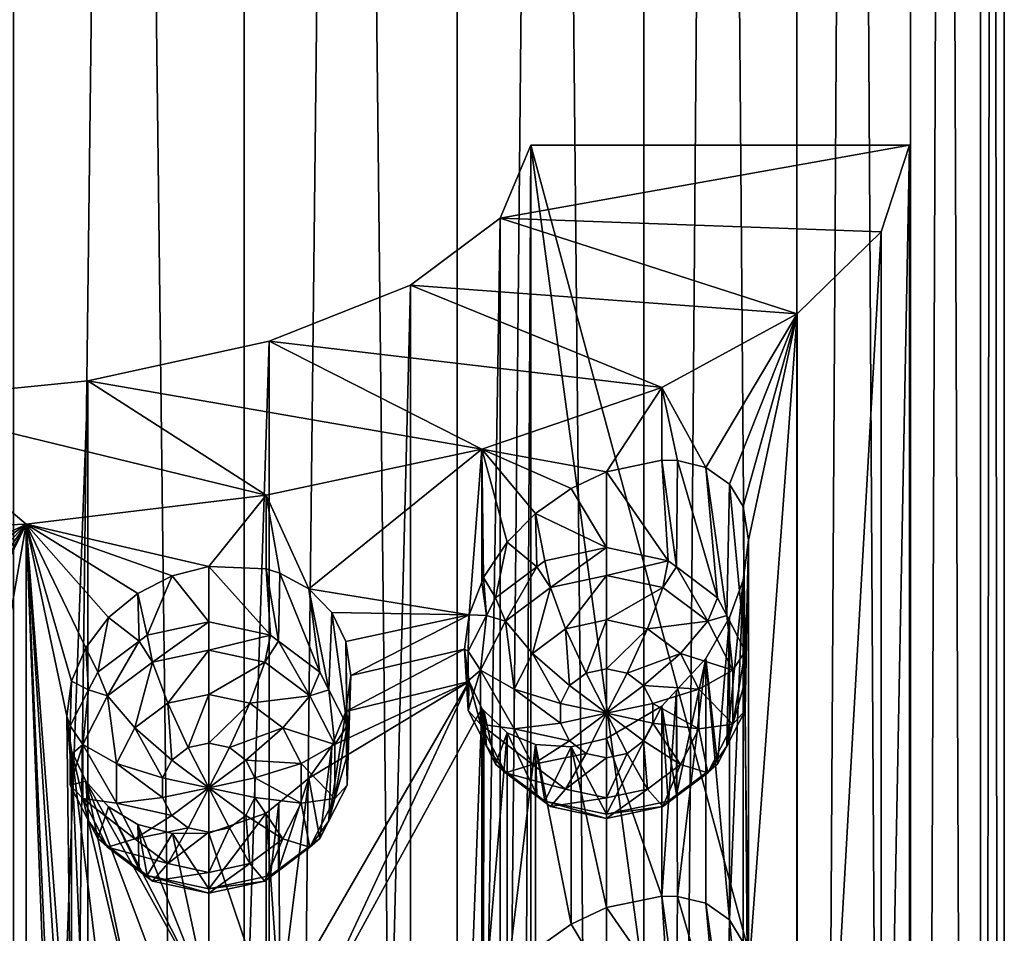
# Model space of a CAD drawing. Extents: x -250 to 140, y -235 to 30.
# Drawn here: x -217 to -207, y -168 to -159 of the extents above; entities that cross this region are included whole.
import ezdxf

# ---------------------------------------------------------------- set-up
doc = ezdxf.new("R2010")
doc.units = 0
doc.header["$MEASUREMENT"] = 0
doc.layers.add('L6', color=7, linetype='Continuous')
doc.layers.add('L7', color=7, linetype='Continuous')

msp = doc.modelspace()

# ---------------------------------------------------------------- linework, layer by layer
at = {"layer": 'L6', "color": 7}
for points in [[(-212, -219.2082, 123.7852), (-212, -160.0075, 102.238), (-212.3241, -219.979, 121.6673)], [(-212.3241, -219.979, 121.6673), (-212, -160.0075, 102.238), (-212.3241, -160.7784, 100.12)], [(-212.3241, -160.7784, 100.12), (-212, -160.0075, 102.238), (-208, -160.0075, 102.238)], [(-208, -160.0075, 102.238), (-208.3009, -160.9208, 99.72876), (-212.3241, -160.7784, 100.12)], [(-212, -219.2082, 123.7852), (-208, -189.6079, 113.0116), (-212, -160.0075, 102.238)], [(-212, -160.0075, 102.238), (-208, -189.6079, 113.0116), (-208, -174.8077, 107.6248)], [(-212, -160.0075, 102.238), (-208, -174.8077, 107.6248), (-208, -160.0075, 102.238)], [(-208.3009, -160.9208, 99.72876), (-208, -160.0075, 102.238), (-208.3009, -175.721, 105.1156)], [(-208.3009, -175.721, 105.1156), (-208, -160.0075, 102.238), (-208, -174.8077, 107.6248)], [(-212.3241, -219.979, 121.6673), (-212.3241, -160.7784, 100.12), (-213.27, -220.6874, 119.721)], [(-213.27, -220.6874, 119.721), (-212.3241, -160.7784, 100.12), (-213.27, -161.4868, 98.17369)], [(-212.3241, -160.7784, 100.12), (-209.1884, -161.7883, 97.34537), (-213.27, -161.4868, 98.17369)], [(-212.3241, -160.7784, 100.12), (-208.3009, -160.9208, 99.72876), (-209.1884, -161.7883, 97.34537)], [(-209.1884, -161.7883, 97.34537), (-208.3009, -160.9208, 99.72876), (-209.1884, -176.5885, 102.7322)], [(-209.1884, -176.5885, 102.7322), (-208.3009, -160.9208, 99.72876), (-208.3009, -175.721, 105.1156)], [(-213.27, -220.6874, 119.721), (-213.27, -161.4868, 98.17369), (-214.7611, -221.276, 118.1039)], [(-214.7611, -221.276, 118.1039), (-213.27, -161.4868, 98.17369), (-214.7611, -162.0754, 96.5566)], [(-213.27, -161.4868, 98.17369), (-210.618, -162.5665, 95.20732), (-214.7611, -162.0754, 96.5566)], [(-213.27, -161.4868, 98.17369), (-209.1884, -161.7883, 97.34537), (-210.618, -162.5665, 95.20732)], [(-209.1884, -161.7883, 97.34537), (-210.1523, -163.4115, 96.17943), (-210.618, -162.5665, 95.20732)], [(-209.1884, -161.7883, 97.34537), (-209.901, -163.5869, 96.64332), (-210.1523, -163.4115, 96.17943)], [(-209.7582, -163.8248, 96.97251), (-209.901, -163.5869, 96.64332), (-209.1884, -161.7883, 97.34537)], [(-209.1884, -161.7883, 97.34537), (-209.7, -164.1807, 97.20463), (-209.7582, -163.8248, 96.97251)], [(-209.1884, -176.5885, 102.7322), (-209.7, -168.7852, 98.88054), (-209.1884, -161.7883, 97.34537)], [(-209.1884, -161.7883, 97.34537), (-209.7, -168.7852, 98.88054), (-209.7, -164.1807, 97.20463)], [(-214.7611, -221.276, 118.1039), (-214.7611, -162.0754, 96.5566), (-216.6767, -221.6971, 116.9471)], [(-216.6767, -221.6971, 116.9471), (-214.7611, -162.0754, 96.5566), (-216.6767, -162.4964, 95.39978)], [(-214.7611, -162.0754, 96.5566), (-212.5181, -163.2164, 93.42181), (-216.6767, -162.4964, 95.39978)], [(-214.7611, -162.0754, 96.5566), (-210.618, -162.5665, 95.20732), (-212.5181, -163.2164, 93.42181)], [(-216.6767, -221.6971, 116.9471), (-216.6767, -162.4964, 95.39978), (-218.8615, -221.9165, 116.3442)], [(-218.8615, -221.9165, 116.3442), (-216.6767, -162.4964, 95.39978), (-218.8615, -162.7159, 94.79696)], [(-216.6767, -162.4964, 95.39978), (-214.7934, -163.7053, 92.07837), (-218.8615, -162.7159, 94.79696)], [(-216.6767, -162.4964, 95.39978), (-212.5181, -163.2164, 93.42181), (-214.7934, -163.7053, 92.07837)], [(-210.618, -162.5665, 95.20732), (-211.2, -163.4557, 94.81098), (-212.5181, -163.2164, 93.42181)], [(-210.618, -162.5665, 95.20732), (-210.618, -163.3347, 95.48692), (-211.2, -163.4557, 94.81098)], [(-210.618, -162.5665, 95.20732), (-210.1523, -163.4115, 96.17943), (-210.45, -163.3393, 95.71815)], [(-210.618, -162.5665, 95.20732), (-210.45, -163.3393, 95.71815), (-210.618, -163.3347, 95.48692)], [(-218.8615, -162.7159, 94.79696), (-217.3298, -164.0089, 91.24439), (-220, -164.1118, 90.96167)], [(-218.8615, -162.7159, 94.79696), (-214.7934, -163.7053, 92.07837), (-217.3298, -164.0089, 91.24439)], [(-214.7934, -163.7053, 92.07837), (-212.5181, -163.2164, 93.42181), (-214.342, -164.695, 92.68252)], [(-214.342, -164.695, 92.68252), (-212.5181, -163.2164, 93.42181), (-212.6523, -164.967, 93.94679)], [(-212.5181, -163.2164, 93.42181), (-212.5182, -164.623, 93.93391), (-212.6523, -164.967, 93.94679)], [(-212.5181, -163.2164, 93.42181), (-212.499, -164.5737, 93.93207), (-212.5182, -164.623, 93.93391)], [(-211.95, -163.8979, 94.18353), (-212.2483, -164.1997, 94.01562), (-212.5181, -163.2164, 93.42181)], [(-212.5181, -163.2164, 93.42181), (-212.2483, -164.1997, 94.01562), (-212.499, -164.5737, 93.93207)], [(-212.5181, -163.2164, 93.42181), (-211.2, -163.4557, 94.81098), (-211.5736, -163.6319, 94.46508)], [(-212.5181, -163.2164, 93.42181), (-211.5736, -163.6319, 94.46508), (-211.95, -163.8979, 94.18353)], [(-210.5492, -164.3961, 92.66143), (-211.2, -163.4557, 94.81098), (-210.618, -163.3347, 95.48692)], [(-210.5492, -164.3961, 92.66143), (-210.618, -163.3347, 95.48692), (-210.463, -164.4607, 92.68493)], [(-210.463, -164.4607, 92.68493), (-210.618, -163.3347, 95.48692), (-210.45, -163.3393, 95.71815)], [(-210.463, -164.4607, 92.68493), (-210.45, -163.3393, 95.71815), (-210.0272, -164.7872, 92.80378)], [(-210.0272, -164.7872, 92.80378), (-210.45, -163.3393, 95.71815), (-210.1523, -163.4115, 96.17943)], [(-210.0272, -164.7872, 92.80378), (-210.1523, -163.4115, 96.17943), (-209.9311, -164.9749, 92.8721)], [(-209.9311, -164.9749, 92.8721), (-210.1523, -163.4115, 96.17943), (-209.901, -163.5869, 96.64332)], [(-211.2, -164.2565, 92.61062), (-211.5736, -163.6319, 94.46508), (-211.2, -163.4557, 94.81098)], [(-211.2, -164.2565, 92.61062), (-211.2, -163.4557, 94.81098), (-210.5492, -164.3961, 92.66143)], [(-211.95, -163.8979, 94.18353), (-211.5736, -163.6319, 94.46508), (-211.2, -164.2565, 92.61062)], [(-209.9311, -164.9749, 92.8721), (-209.901, -163.5869, 96.64332), (-209.7376, -165.3524, 93.00949)], [(-209.7376, -165.3524, 93.00949), (-209.901, -163.5869, 96.64332), (-209.7582, -163.8248, 96.97251)], [(-214.7934, -163.7053, 92.07837), (-215.4, -164.456, 92.06248), (-217.3298, -164.0089, 91.24439)], [(-214.7934, -163.7053, 92.07837), (-214.7934, -164.4835, 92.36161), (-215.4, -164.456, 92.06248)], [(-214.342, -164.695, 92.68252), (-214.65, -164.5279, 92.45252), (-214.7934, -163.7053, 92.07837)], [(-214.7934, -163.7053, 92.07837), (-214.65, -164.5279, 92.45252), (-214.7934, -164.4835, 92.36161)], [(-209.7376, -165.3524, 93.00949), (-209.7582, -163.8248, 96.97251), (-209.7376, -165.6661, 93.12365)], [(-209.7376, -165.6661, 93.12365), (-209.7582, -163.8248, 96.97251), (-209.7, -164.1807, 97.20463)], [(-211.95, -163.8979, 94.18353), (-211.937, -164.4607, 92.68493), (-212.2483, -164.1997, 94.01562)], [(-211.2, -164.2565, 92.61062), (-211.8508, -164.3961, 92.66143), (-211.95, -163.8979, 94.18353)], [(-211.95, -163.8979, 94.18353), (-211.8508, -164.3961, 92.66143), (-211.937, -164.4607, 92.68493)], [(-219.25, -164.9504, 91.29186), (-220, -164.1118, 90.96167), (-217.3298, -164.0089, 91.24439)], [(-219.25, -164.9504, 91.29186), (-217.3298, -164.0089, 91.24439), (-218.9392, -165.1665, 91.39555)], [(-218.9392, -165.1665, 91.39555), (-217.3298, -164.0089, 91.24439), (-218.701, -165.4502, 91.52386)], [(-217.3298, -164.0089, 91.24439), (-218.5512, -165.7838, 91.66363), (-218.701, -165.4502, 91.52386)], [(-218.5512, -166.5141, 91.92946), (-217.3298, -164.0089, 91.24439), (-218.5, -170.7514, 93.47846)], [(-218.5512, -166.5141, 91.92946), (-218.5, -166.1469, 91.80256), (-217.3298, -164.0089, 91.24439)], [(-217.3298, -164.0089, 91.24439), (-218.5, -166.1469, 91.80256), (-218.5512, -165.7838, 91.66363)], [(-218.5, -170.7514, 93.47846), (-217.3298, -164.0089, 91.24439), (-217.3298, -178.809, 96.63121)], [(-216.4583, -164.9973, 91.85286), (-216.699, -165.316, 91.89262), (-217.3298, -164.0089, 91.24439)], [(-216.4583, -164.9973, 91.85286), (-217.3298, -164.0089, 91.24439), (-216.15, -164.7414, 91.86593)], [(-217.3298, -164.0089, 91.24439), (-215.4, -164.456, 92.06248), (-215.7856, -164.5555, 91.93661)], [(-217.3298, -164.0089, 91.24439), (-215.7856, -164.5555, 91.93661), (-216.15, -164.7414, 91.86593)], [(-216.8487, -170.2739, 93.65272), (-216.9, -170.6443, 93.77278), (-217.3298, -164.0089, 91.24439)], [(-216.699, -165.316, 91.89262), (-216.8487, -165.6694, 91.97681), (-217.3298, -164.0089, 91.24439)], [(-217.3298, -164.0089, 91.24439), (-216.8487, -165.6694, 91.97681), (-216.9, -166.0398, 92.09688)], [(-217.3298, -164.0089, 91.24439), (-216.9, -166.0398, 92.09688), (-216.8487, -170.2739, 93.65272)], [(-216.9, -175.2488, 95.44868), (-217.3298, -178.809, 96.63121), (-217.3298, -164.0089, 91.24439)], [(-216.9, -175.2488, 95.44868), (-217.3298, -164.0089, 91.24439), (-216.8487, -174.8784, 95.32861)], [(-216.8487, -174.8784, 95.32861), (-217.3298, -164.0089, 91.24439), (-216.9, -170.6443, 93.77278)], [(-212.2483, -164.1997, 94.01562), (-212.3728, -164.7872, 92.80378), (-212.499, -164.5737, 93.93207)], [(-212.2483, -164.1997, 94.01562), (-211.937, -164.4607, 92.68493), (-212.3728, -164.7872, 92.80378)], [(-211.7927, -164.6806, 92.23287), (-211.8508, -164.3961, 92.66143), (-211.2, -164.2565, 92.61062)], [(-211.7927, -164.6806, 92.23287), (-211.2, -164.2565, 92.61062), (-211.2, -164.5534, 92.1866)], [(-211.2, -164.5534, 92.1866), (-211.2, -164.2565, 92.61062), (-210.5492, -164.3961, 92.66143)], [(-209.7, -164.1807, 97.20463), (-209.7, -168.7852, 98.88054), (-209.7582, -164.6024, 97.25564)], [(-209.7376, -165.9797, 93.23782), (-209.7, -164.1807, 97.20463), (-209.7582, -164.6024, 97.25564)], [(-209.7376, -165.6661, 93.12365), (-209.7, -164.1807, 97.20463), (-209.7376, -165.9797, 93.23782)], [(-215.4, -165.0432, 90.44933), (-215.7856, -164.5555, 91.93661), (-215.4, -164.456, 92.06248)], [(-215.4, -165.0432, 90.44933), (-215.4, -164.456, 92.06248), (-214.7492, -165.1828, 90.50014)], [(-214.7492, -165.1828, 90.50014), (-215.4, -164.456, 92.06248), (-214.7934, -164.4835, 92.36161)], [(-212.268, -165.0368, 92.36251), (-212.3728, -164.7872, 92.80378), (-211.937, -164.4607, 92.68493)], [(-212.268, -165.0368, 92.36251), (-211.937, -164.4607, 92.68493), (-211.7927, -164.6806, 92.23287)], [(-211.937, -164.4607, 92.68493), (-211.8508, -164.3961, 92.66143), (-211.7927, -164.6806, 92.23287)], [(-211.2, -164.5534, 92.1866), (-210.5492, -164.3961, 92.66143), (-210.6073, -164.6806, 92.23287)], [(-210.6073, -164.6806, 92.23287), (-210.5492, -164.3961, 92.66143), (-210.463, -164.4607, 92.68493)], [(-210.6073, -164.6806, 92.23287), (-210.463, -164.4607, 92.68493), (-210.132, -165.0368, 92.36251)], [(-210.463, -164.4607, 92.68493), (-210.0272, -164.7872, 92.80378), (-210.132, -165.0368, 92.36251)], [(-216.0508, -165.1828, 90.50014), (-216.15, -164.7414, 91.86593), (-215.7856, -164.5555, 91.93661)], [(-216.0508, -165.1828, 90.50014), (-215.7856, -164.5555, 91.93661), (-215.4, -165.0432, 90.44933)], [(-214.7492, -165.1828, 90.50014), (-214.7934, -164.4835, 92.36161), (-214.663, -165.2474, 90.52364)], [(-214.663, -165.2474, 90.52364), (-214.7934, -164.4835, 92.36161), (-214.65, -164.5279, 92.45252)], [(-214.663, -165.2474, 90.52364), (-214.65, -164.5279, 92.45252), (-214.2273, -165.5739, 90.64249)], [(-214.2273, -165.5739, 90.64249), (-214.65, -164.5279, 92.45252), (-214.342, -164.695, 92.68252)], [(-212.499, -164.5737, 93.93207), (-212.4689, -164.9749, 92.8721), (-212.5182, -164.623, 93.93391)], [(-212.499, -164.5737, 93.93207), (-212.3728, -164.7872, 92.80378), (-212.4689, -164.9749, 92.8721)], [(-211.2, -164.5534, 92.1866), (-211.6339, -165.1156, 92.00171), (-211.7927, -164.6806, 92.23287)], [(-211.2, -164.5534, 92.1866), (-211.2, -165.0226, 91.96784), (-211.6339, -165.1156, 92.00171)], [(-210.6073, -164.6806, 92.23287), (-211.2, -165.0226, 91.96784), (-211.2, -164.5534, 92.1866)], [(-212.5182, -164.623, 93.93391), (-212.4689, -164.9749, 92.8721), (-212.6523, -164.967, 93.94679)], [(-211.7927, -164.6806, 92.23287), (-211.9818, -165.3764, 92.09661), (-212.268, -165.0368, 92.36251)], [(-211.7927, -164.6806, 92.23287), (-211.6339, -165.1156, 92.00171), (-211.9818, -165.3764, 92.09661)], [(-210.6073, -164.6806, 92.23287), (-210.7661, -165.1156, 92.00171), (-211.2, -165.0226, 91.96784)], [(-210.132, -165.0368, 92.36251), (-210.7661, -165.1156, 92.00171), (-210.6073, -164.6806, 92.23287)], [(-209.7376, -165.9797, 93.23782), (-209.7582, -164.6024, 97.25564), (-209.9311, -166.3572, 93.37521)], [(-209.9311, -166.3572, 93.37521), (-209.7582, -164.6024, 97.25564), (-209.901, -164.9964, 97.15635)], [(-209.901, -164.9964, 97.15635), (-209.7582, -164.6024, 97.25564), (-209.901, -168.1914, 98.31923)], [(-209.7582, -164.6024, 97.25564), (-209.7582, -168.4293, 98.64841), (-209.901, -168.1914, 98.31923)], [(-209.7582, -164.6024, 97.25564), (-209.7, -168.7852, 98.88054), (-209.7582, -168.4293, 98.64841)], [(-216.137, -165.2474, 90.52364), (-216.4583, -164.9973, 91.85286), (-216.15, -164.7414, 91.86593)], [(-216.137, -165.2474, 90.52364), (-216.15, -164.7414, 91.86593), (-216.0508, -165.1828, 90.50014)], [(-214.342, -164.695, 92.68252), (-212.6523, -164.967, 93.94679), (-214.101, -164.9442, 92.91418)], [(-214.2273, -165.5739, 90.64249), (-214.342, -164.695, 92.68252), (-214.1311, -165.7616, 90.7108)], [(-214.1311, -165.7616, 90.7108), (-214.342, -164.695, 92.68252), (-214.101, -164.9442, 92.91418)], [(-212.4689, -164.9749, 92.8721), (-212.3728, -164.7872, 92.80378), (-212.268, -165.0368, 92.36251)], [(-210.132, -165.0368, 92.36251), (-210.0272, -164.7872, 92.80378), (-209.9311, -164.9749, 92.8721)], [(-214.1311, -165.7616, 90.7108), (-214.101, -164.9442, 92.91418), (-213.9376, -166.1391, 90.8482)], [(-212.6523, -164.967, 93.94679), (-213.9522, -165.251, 93.11671), (-214.101, -164.9442, 92.91418)], [(-213.9376, -166.1391, 90.8482), (-214.101, -164.9442, 92.91418), (-213.9522, -165.251, 93.11671)], [(-212.6523, -164.967, 93.94679), (-213.9, -165.6093, 93.27971), (-213.9522, -165.251, 93.11671)], [(-212.7, -165.3323, 94.04062), (-213.9, -165.6093, 93.27971), (-212.6523, -164.967, 93.94679)], [(-212.6523, -164.967, 93.94679), (-212.6624, -165.3524, 93.00949), (-212.7, -165.3323, 94.04062)], [(-212.6523, -164.967, 93.94679), (-212.4689, -164.9749, 92.8721), (-212.6624, -165.3524, 93.00949)], [(-212.5318, -165.5515, 92.54985), (-212.6624, -165.3524, 93.00949), (-212.4689, -164.9749, 92.8721)], [(-212.5318, -165.5515, 92.54985), (-212.4689, -164.9749, 92.8721), (-212.268, -165.0368, 92.36251)], [(-209.901, -164.9964, 97.15635), (-209.901, -168.1914, 98.31923), (-210.1521, -165.4286, 96.91401)], [(-210.0272, -166.5449, 93.44352), (-209.901, -164.9964, 97.15635), (-210.1521, -165.4286, 96.91401)], [(-210.132, -165.0368, 92.36251), (-209.9311, -164.9749, 92.8721), (-209.8682, -165.5515, 92.54985)], [(-209.9311, -166.3572, 93.37521), (-209.901, -164.9964, 97.15635), (-210.0272, -166.5449, 93.44352)], [(-209.8682, -165.5515, 92.54985), (-209.9311, -164.9749, 92.8721), (-209.7376, -165.3524, 93.00949)], [(-216.5727, -165.5739, 90.64249), (-216.699, -165.316, 91.89262), (-216.4583, -164.9973, 91.85286)], [(-216.5727, -165.5739, 90.64249), (-216.4583, -164.9973, 91.85286), (-216.137, -165.2474, 90.52364)], [(-215.9927, -165.4672, 90.07157), (-216.0508, -165.1828, 90.50014), (-215.4, -165.0432, 90.44933)], [(-215.9927, -165.4672, 90.07157), (-215.4, -165.0432, 90.44933), (-215.4, -165.3401, 90.02531)], [(-215.4, -165.3401, 90.02531), (-215.4, -165.0432, 90.44933), (-214.7492, -165.1828, 90.50014)], [(-212.268, -165.0368, 92.36251), (-212.1749, -165.7532, 92.23375), (-212.5318, -165.5515, 92.54985)], [(-212.268, -165.0368, 92.36251), (-211.9818, -165.3764, 92.09661), (-212.1749, -165.7532, 92.23375)], [(-211.2, -165.0226, 91.96784), (-211.4169, -165.5848, 92.02988), (-211.6339, -165.1156, 92.00171)], [(-211.2, -165.0226, 91.96784), (-211.2, -165.5383, 92.01295), (-211.4169, -165.5848, 92.02988)], [(-210.7661, -165.1156, 92.00171), (-211.2, -165.5383, 92.01295), (-211.2, -165.0226, 91.96784)], [(-210.132, -165.0368, 92.36251), (-210.4182, -165.3764, 92.09661), (-210.7661, -165.1156, 92.00171)], [(-209.8682, -165.5515, 92.54985), (-210.4182, -165.3764, 92.09661), (-210.132, -165.0368, 92.36251)], [(-216.137, -165.2474, 90.52364), (-216.0508, -165.1828, 90.50014), (-215.9927, -165.4672, 90.07157)], [(-215.4, -165.3401, 90.02531), (-214.7492, -165.1828, 90.50014), (-214.8073, -165.4672, 90.07157)], [(-214.8073, -165.4672, 90.07157), (-214.7492, -165.1828, 90.50014), (-214.663, -165.2474, 90.52364)], [(-211.6339, -165.1156, 92.00171), (-211.5909, -165.7152, 92.07734), (-211.9818, -165.3764, 92.09661)], [(-211.6339, -165.1156, 92.00171), (-211.4169, -165.5848, 92.02988), (-211.5909, -165.7152, 92.07734)], [(-210.7661, -165.1156, 92.00171), (-210.9831, -165.5848, 92.02988), (-211.2, -165.5383, 92.01295)], [(-210.4182, -165.3764, 92.09661), (-210.9831, -165.5848, 92.02988), (-210.7661, -165.1156, 92.00171)], [(-216.468, -165.8234, 90.20121), (-216.5727, -165.5739, 90.64249), (-216.137, -165.2474, 90.52364)], [(-216.468, -165.8234, 90.20121), (-216.137, -165.2474, 90.52364), (-215.9927, -165.4672, 90.07157)], [(-214.8073, -165.4672, 90.07157), (-214.663, -165.2474, 90.52364), (-214.332, -165.8234, 90.20121)], [(-214.663, -165.2474, 90.52364), (-214.2273, -165.5739, 90.64249), (-214.332, -165.8234, 90.20121)], [(-213.9376, -166.1391, 90.8482), (-213.9522, -165.251, 93.11671), (-213.9376, -166.4527, 90.96236)], [(-213.9376, -166.4527, 90.96236), (-213.9522, -165.251, 93.11671), (-213.9, -165.6093, 93.27971)], [(-216.6689, -165.7616, 90.7108), (-216.8487, -165.6694, 91.97681), (-216.699, -165.316, 91.89262)], [(-216.6689, -165.7616, 90.7108), (-216.699, -165.316, 91.89262), (-216.5727, -165.5739, 90.64249)], [(-215.4, -165.3401, 90.02531), (-215.8339, -165.9023, 89.84041), (-215.9927, -165.4672, 90.07157)], [(-215.4, -165.3401, 90.02531), (-215.4, -165.8092, 89.80654), (-215.8339, -165.9023, 89.84041)], [(-214.8073, -165.4672, 90.07157), (-215.4, -165.8092, 89.80654), (-215.4, -165.3401, 90.02531)], [(-212.6523, -165.6722, 94.20342), (-213.9521, -165.988, 93.38501), (-212.7, -165.3323, 94.04062)], [(-212.7, -165.3323, 94.04062), (-213.9521, -165.988, 93.38501), (-213.9, -165.6093, 93.27971)], [(-212.6624, -165.9797, 93.23782), (-212.6523, -165.6722, 94.20342), (-212.7, -165.3323, 94.04062)], [(-212.6624, -165.9797, 93.23782), (-212.7, -165.3323, 94.04062), (-212.6624, -165.6661, 93.12365)], [(-212.6624, -165.6661, 93.12365), (-212.7, -165.3323, 94.04062), (-212.6624, -165.3524, 93.00949)], [(-212.6624, -165.6661, 93.12365), (-212.6624, -165.3524, 93.00949), (-212.5318, -165.5515, 92.54985)], [(-211.9818, -165.3764, 92.09661), (-211.6875, -165.9035, 92.1459), (-212.1749, -165.7532, 92.23375)], [(-211.9818, -165.3764, 92.09661), (-211.5909, -165.7152, 92.07734), (-211.6875, -165.9035, 92.1459)], [(-210.4182, -165.3764, 92.09661), (-210.8091, -165.7152, 92.07734), (-210.9831, -165.5848, 92.02988)], [(-210.2251, -165.7532, 92.23375), (-210.8091, -165.7152, 92.07734), (-210.4182, -165.3764, 92.09661)], [(-209.8682, -165.5515, 92.54985), (-210.2251, -165.7532, 92.23375), (-210.4182, -165.3764, 92.09661)], [(-209.8682, -165.5515, 92.54985), (-209.7376, -165.3524, 93.00949), (-209.8682, -166.1227, 92.75777)], [(-209.8682, -166.1227, 92.75777), (-209.7376, -165.3524, 93.00949), (-209.7376, -165.6661, 93.12365)], [(-215.9927, -165.4672, 90.07157), (-216.1818, -166.163, 89.93532), (-216.468, -165.8234, 90.20121)], [(-215.9927, -165.4672, 90.07157), (-215.8339, -165.9023, 89.84041), (-216.1818, -166.163, 89.93532)], [(-214.8073, -165.4672, 90.07157), (-214.9661, -165.9023, 89.84041), (-215.4, -165.8092, 89.80654)], [(-214.332, -165.8234, 90.20121), (-214.9661, -165.9023, 89.84041), (-214.8073, -165.4672, 90.07157)], [(-210.0272, -166.5449, 93.44352), (-210.1521, -165.4286, 96.91401), (-210.463, -166.8714, 93.56237)], [(-210.463, -166.8714, 93.56237), (-210.1521, -165.4286, 96.91401), (-210.4627, -165.7648, 96.59308)], [(-210.1521, -165.4286, 96.91401), (-210.45, -167.9439, 97.39404), (-210.4627, -165.7648, 96.59308)], [(-210.1521, -165.4286, 96.91401), (-210.1523, -168.016, 97.85533), (-210.45, -167.9439, 97.39404)], [(-209.901, -168.1914, 98.31923), (-210.1523, -168.016, 97.85533), (-210.1521, -165.4286, 96.91401)], [(-216.6689, -165.7616, 90.7108), (-216.5727, -165.5739, 90.64249), (-216.468, -165.8234, 90.20121)], [(-214.332, -165.8234, 90.20121), (-214.2273, -165.5739, 90.64249), (-214.1311, -165.7616, 90.7108)], [(-213.9376, -166.7664, 91.07652), (-213.9, -165.6093, 93.27971), (-213.9521, -165.988, 93.38501)], [(-213.9376, -166.4527, 90.96236), (-213.9, -165.6093, 93.27971), (-213.9376, -166.7664, 91.07652)], [(-212.5318, -166.1227, 92.75777), (-212.6624, -165.9797, 93.23782), (-212.5318, -165.5515, 92.54985)], [(-212.5318, -165.5515, 92.54985), (-212.6624, -165.9797, 93.23782), (-212.6624, -165.6661, 93.12365)], [(-212.5318, -165.5515, 92.54985), (-212.1749, -165.7532, 92.23375), (-212.1749, -166.1714, 92.38596)], [(-212.5318, -165.5515, 92.54985), (-212.1749, -166.1714, 92.38596), (-212.5318, -166.1227, 92.75777)], [(-211.2, -166.0081, 92.18396), (-211.5909, -165.7152, 92.07734), (-211.4169, -165.5848, 92.02988)], [(-211.2, -166.0081, 92.18396), (-211.4169, -165.5848, 92.02988), (-211.2, -165.5383, 92.01295)], [(-211.2, -165.5383, 92.01295), (-210.9831, -165.5848, 92.02988), (-211.2, -166.0081, 92.18396)], [(-211.2, -166.0081, 92.18396), (-210.9831, -165.5848, 92.02988), (-210.8091, -165.7152, 92.07734)], [(-209.8682, -166.1227, 92.75777), (-210.2251, -165.7532, 92.23375), (-209.8682, -165.5515, 92.54985)], [(-216.8624, -166.1391, 90.8482), (-216.9, -166.0398, 92.09688), (-216.8487, -165.6694, 91.97681)], [(-216.8624, -166.1391, 90.8482), (-216.8487, -165.6694, 91.97681), (-216.6689, -165.7616, 90.7108)], [(-212.6523, -165.6722, 94.20342), (-214.342, -169.2995, 94.35841), (-214.65, -169.1324, 94.12842)], [(-212.6523, -165.6722, 94.20342), (-214.65, -169.1324, 94.12842), (-214.3429, -166.6945, 93.40975)], [(-214.3429, -166.6945, 93.40975), (-214.101, -166.3537, 93.4272), (-212.6523, -165.6722, 94.20342)], [(-212.5181, -165.9564, 94.41911), (-214.342, -169.2995, 94.35841), (-212.6523, -165.6722, 94.20342)], [(-212.6523, -165.6722, 94.20342), (-214.101, -166.3537, 93.4272), (-213.9521, -165.988, 93.38501)], [(-212.4689, -166.3572, 93.37521), (-212.6523, -165.6722, 94.20342), (-212.6624, -165.9797, 93.23782)], [(-212.4689, -166.3572, 93.37521), (-212.5181, -165.9564, 94.41911), (-212.6523, -165.6722, 94.20342)], [(-211.6875, -165.9035, 92.1459), (-211.5909, -165.7152, 92.07734), (-211.2, -166.0081, 92.18396)], [(-211.2, -166.0081, 92.18396), (-210.8091, -165.7152, 92.07734), (-210.7125, -165.9035, 92.1459)], [(-210.2251, -165.7532, 92.23375), (-210.7125, -165.9035, 92.1459), (-210.8091, -165.7152, 92.07734)], [(-209.7376, -165.6661, 93.12365), (-209.7376, -165.9797, 93.23782), (-209.8682, -166.1227, 92.75777)], [(-216.7318, -166.3381, 90.38855), (-216.8624, -166.1391, 90.8482), (-216.6689, -165.7616, 90.7108)], [(-216.7318, -166.3381, 90.38855), (-216.6689, -165.7616, 90.7108), (-216.468, -165.8234, 90.20121)], [(-216.468, -165.8234, 90.20121), (-216.3749, -166.5398, 90.07245), (-216.7318, -166.3381, 90.38855)], [(-216.468, -165.8234, 90.20121), (-216.1818, -166.163, 89.93532), (-216.3749, -166.5398, 90.07245)], [(-215.4, -165.8092, 89.80654), (-215.6169, -166.3714, 89.86859), (-215.8339, -165.9023, 89.84041)], [(-215.4, -165.8092, 89.80654), (-215.4, -166.3249, 89.85166), (-215.6169, -166.3714, 89.86859)], [(-214.9661, -165.9023, 89.84041), (-215.4, -166.3249, 89.85166), (-215.4, -165.8092, 89.80654)], [(-214.332, -165.8234, 90.20121), (-214.6182, -166.163, 89.93532), (-214.9661, -165.9023, 89.84041)], [(-214.0682, -166.3381, 90.38855), (-214.6182, -166.163, 89.93532), (-214.332, -165.8234, 90.20121)], [(-214.332, -165.8234, 90.20121), (-214.1311, -165.7616, 90.7108), (-214.0682, -166.3381, 90.38855)], [(-214.0682, -166.3381, 90.38855), (-214.1311, -165.7616, 90.7108), (-213.9376, -166.1391, 90.8482)], [(-212.1749, -165.7532, 92.23375), (-211.6875, -165.9035, 92.1459), (-211.6875, -166.1126, 92.22201)], [(-212.1749, -165.7532, 92.23375), (-211.6875, -166.1126, 92.22201), (-212.1749, -166.1714, 92.38596)], [(-210.2251, -166.1714, 92.38596), (-210.7125, -165.9035, 92.1459), (-210.2251, -165.7532, 92.23375)], [(-210.4627, -165.7648, 96.59308), (-210.45, -167.9439, 97.39404), (-210.618, -167.9392, 97.16282)], [(-210.4627, -165.7648, 96.59308), (-210.618, -167.9392, 97.16282), (-210.618, -165.9329, 96.4326)], [(-210.463, -166.8714, 93.56237), (-210.4627, -165.7648, 96.59308), (-210.618, -165.9329, 96.4326)], [(-209.8682, -166.1227, 92.75777), (-210.2251, -166.1714, 92.38596), (-210.2251, -165.7532, 92.23375)], [(-215.8339, -165.9023, 89.84041), (-215.7909, -166.5018, 89.91604), (-216.1818, -166.163, 89.93532)], [(-215.8339, -165.9023, 89.84041), (-215.6169, -166.3714, 89.86859), (-215.7909, -166.5018, 89.91604)], [(-214.9661, -165.9023, 89.84041), (-215.1831, -166.3714, 89.86859), (-215.4, -166.3249, 89.85166)], [(-214.6182, -166.163, 89.93532), (-215.1831, -166.3714, 89.86859), (-214.9661, -165.9023, 89.84041)], [(-211.2, -166.0081, 92.18396), (-211.6875, -166.1126, 92.22201), (-211.6875, -165.9035, 92.1459)], [(-210.7125, -165.9035, 92.1459), (-210.7125, -166.1126, 92.22201), (-211.2, -166.0081, 92.18396)], [(-210.618, -165.9329, 96.4326), (-210.618, -167.9392, 97.16282), (-211.2, -166.2748, 95.83704)], [(-211.2, -166.2748, 95.83704), (-211.2, -167.0756, 93.63668), (-210.618, -165.9329, 96.4326)], [(-210.618, -165.9329, 96.4326), (-211.2, -167.0756, 93.63668), (-210.5492, -166.936, 93.58588)], [(-210.2251, -166.1714, 92.38596), (-210.7125, -166.1126, 92.22201), (-210.7125, -165.9035, 92.1459)], [(-210.618, -165.9329, 96.4326), (-210.5492, -166.936, 93.58588), (-210.463, -166.8714, 93.56237)], [(-212.5181, -165.9564, 94.41911), (-212.6523, -169.5715, 95.62269), (-214.342, -169.2995, 94.35841)], [(-213.9376, -166.7664, 91.07652), (-213.9521, -165.988, 93.38501), (-214.1311, -167.1439, 91.21392)], [(-214.1311, -167.1439, 91.21392), (-213.9521, -165.988, 93.38501), (-214.101, -166.3537, 93.4272)], [(-212.5318, -166.1227, 92.75777), (-212.4689, -166.3572, 93.37521), (-212.6624, -165.9797, 93.23782)], [(-212.5181, -165.9564, 94.41911), (-212.5182, -169.2275, 95.60981), (-212.6523, -169.5715, 95.62269)], [(-212.499, -169.1782, 95.60797), (-212.5182, -169.2275, 95.60981), (-212.5181, -165.9564, 94.41911)], [(-212.5181, -165.9564, 94.41911), (-212.4948, -165.9789, 94.44771), (-212.499, -169.1782, 95.60797)], [(-212.4689, -166.3572, 93.37521), (-212.4948, -165.9789, 94.44771), (-212.5181, -165.9564, 94.41911)], [(-212.499, -169.1782, 95.60797), (-212.4948, -165.9789, 94.44771), (-212.249, -166.2156, 94.74877)], [(-212.3728, -166.5449, 93.44352), (-212.249, -166.2156, 94.74877), (-212.4948, -165.9789, 94.44771)], [(-212.3728, -166.5449, 93.44352), (-212.4948, -165.9789, 94.44771), (-212.4689, -166.3572, 93.37521)], [(-211.2, -166.0081, 92.18396), (-211.5909, -166.301, 92.29059), (-211.6875, -166.1126, 92.22201)], [(-211.4169, -166.4314, 92.33803), (-211.5909, -166.301, 92.29059), (-211.2, -166.0081, 92.18396)], [(-211.2, -166.4779, 92.35497), (-211.4169, -166.4314, 92.33803), (-211.2, -166.0081, 92.18396)], [(-211.2, -166.4779, 92.35497), (-211.2, -166.0081, 92.18396), (-210.9831, -166.4314, 92.33803)], [(-211.2, -166.0081, 92.18396), (-210.7125, -166.1126, 92.22201), (-210.8091, -166.301, 92.29059)], [(-211.2, -166.0081, 92.18396), (-210.8091, -166.301, 92.29059), (-210.9831, -166.4314, 92.33803)], [(-209.8682, -166.1227, 92.75777), (-209.7376, -165.9797, 93.23782), (-209.9311, -166.3572, 93.37521)], [(-216.8487, -170.2739, 93.65272), (-216.9, -166.0398, 92.09688), (-216.8486, -166.401, 92.24311)], [(-216.8624, -166.4527, 90.96236), (-216.8486, -166.401, 92.24311), (-216.9, -166.0398, 92.09688)], [(-216.8624, -166.4527, 90.96236), (-216.9, -166.0398, 92.09688), (-216.8624, -166.1391, 90.8482)], [(-216.8624, -166.4527, 90.96236), (-216.8624, -166.1391, 90.8482), (-216.7318, -166.3381, 90.38855)], [(-214.0682, -166.3381, 90.38855), (-213.9376, -166.1391, 90.8482), (-214.0682, -166.9094, 90.59647)], [(-214.0682, -166.9094, 90.59647), (-213.9376, -166.1391, 90.8482), (-213.9376, -166.4527, 90.96236)], [(-212.268, -166.6374, 92.94511), (-212.4689, -166.3572, 93.37521), (-212.5318, -166.1227, 92.75777)], [(-212.5318, -166.1227, 92.75777), (-212.1749, -166.1714, 92.38596), (-211.9818, -166.5482, 92.52311)], [(-212.5318, -166.1227, 92.75777), (-211.9818, -166.5482, 92.52311), (-212.268, -166.6374, 92.94511)], [(-212.1749, -166.1714, 92.38596), (-211.6875, -166.1126, 92.22201), (-211.5909, -166.301, 92.29059)], [(-210.4182, -166.5482, 92.52311), (-210.8091, -166.301, 92.29059), (-210.7125, -166.1126, 92.22201)], [(-210.4182, -166.5482, 92.52311), (-210.7125, -166.1126, 92.22201), (-210.2251, -166.1714, 92.38596)], [(-210.132, -166.6374, 92.94511), (-210.2251, -166.1714, 92.38596), (-209.8682, -166.1227, 92.75777)], [(-209.8682, -166.1227, 92.75777), (-209.9311, -166.3572, 93.37521), (-210.132, -166.6374, 92.94511)], [(-216.1818, -166.163, 89.93532), (-215.8875, -166.6902, 89.98462), (-216.3749, -166.5398, 90.07245)], [(-216.1818, -166.163, 89.93532), (-215.7909, -166.5018, 89.91604), (-215.8875, -166.6902, 89.98462)], [(-214.6182, -166.163, 89.93532), (-215.0091, -166.5018, 89.91604), (-215.1831, -166.3714, 89.86859)], [(-214.4251, -166.5398, 90.07245), (-215.0091, -166.5018, 89.91604), (-214.6182, -166.163, 89.93532)], [(-214.0682, -166.3381, 90.38855), (-214.4251, -166.5398, 90.07245), (-214.6182, -166.163, 89.93532)], [(-212.499, -169.1782, 95.60797), (-212.249, -166.2156, 94.74877), (-212.2483, -168.8042, 95.69152)], [(-211.937, -166.8714, 93.56237), (-212.249, -166.2156, 94.74877), (-212.3728, -166.5449, 93.44352)], [(-212.2483, -168.8042, 95.69152), (-212.249, -166.2156, 94.74877), (-211.95, -166.3393, 95.07212)], [(-211.937, -166.8714, 93.56237), (-211.95, -166.3393, 95.07212), (-212.249, -166.2156, 94.74877)], [(-212.1749, -166.1714, 92.38596), (-211.5909, -166.301, 92.29059), (-211.9818, -166.5482, 92.52311)], [(-210.132, -166.6374, 92.94511), (-210.4182, -166.5482, 92.52311), (-210.2251, -166.1714, 92.38596)], [(-216.7318, -166.9094, 90.59647), (-216.8624, -166.7664, 91.07652), (-216.7318, -166.3381, 90.38855)], [(-216.7318, -166.3381, 90.38855), (-216.8624, -166.7664, 91.07652), (-216.8624, -166.4527, 90.96236)], [(-216.7318, -166.3381, 90.38855), (-216.3749, -166.5398, 90.07245), (-216.3749, -166.958, 90.22467)], [(-216.7318, -166.3381, 90.38855), (-216.3749, -166.958, 90.22467), (-216.7318, -166.9094, 90.59647)], [(-215.4, -166.7947, 90.02267), (-215.6169, -166.3714, 89.86859), (-215.4, -166.3249, 89.85166)], [(-215.4, -166.3249, 89.85166), (-215.1831, -166.3714, 89.86859), (-215.4, -166.7947, 90.02267)], [(-214.0682, -166.9094, 90.59647), (-214.4251, -166.5398, 90.07245), (-214.0682, -166.3381, 90.38855)], [(-211.95, -166.3393, 95.07212), (-211.95, -168.5024, 95.85942), (-212.2483, -168.8042, 95.69152)], [(-211.9818, -166.5482, 92.52311), (-211.5909, -166.301, 92.29059), (-211.4169, -166.4314, 92.33803)], [(-211.573, -166.3621, 95.45934), (-211.5736, -168.2364, 96.14097), (-211.95, -166.3393, 95.07212)], [(-211.95, -166.3393, 95.07212), (-211.5736, -168.2364, 96.14097), (-211.95, -168.5024, 95.85942)], [(-211.8508, -166.936, 93.58588), (-211.573, -166.3621, 95.45934), (-211.95, -166.3393, 95.07212)], [(-211.8508, -166.936, 93.58588), (-211.95, -166.3393, 95.07212), (-211.937, -166.8714, 93.56237)], [(-211.2, -166.2748, 95.83704), (-211.2, -168.0602, 96.48687), (-211.573, -166.3621, 95.45934)], [(-211.2, -167.0756, 93.63668), (-211.2, -166.2748, 95.83704), (-211.573, -166.3621, 95.45934)], [(-211.2, -166.2748, 95.83704), (-210.618, -167.9392, 97.16282), (-211.2, -168.0602, 96.48687)], [(-210.7661, -166.8089, 92.618), (-210.9831, -166.4314, 92.33803), (-210.8091, -166.301, 92.29059)], [(-210.7661, -166.8089, 92.618), (-210.8091, -166.301, 92.29059), (-210.4182, -166.5482, 92.52311)], [(-216.8624, -166.7664, 91.07652), (-216.699, -166.7255, 92.40565), (-216.8486, -166.401, 92.24311)], [(-216.8624, -166.7664, 91.07652), (-216.8486, -166.401, 92.24311), (-216.8624, -166.4527, 90.96236)], [(-216.8487, -170.2739, 93.65272), (-216.8486, -166.401, 92.24311), (-216.699, -169.9205, 93.56853)], [(-216.699, -166.7255, 92.40565), (-216.15, -169.3459, 93.54183), (-216.8486, -166.401, 92.24311)], [(-216.8486, -166.401, 92.24311), (-216.15, -169.3459, 93.54183), (-216.4583, -169.6018, 93.52876)], [(-216.8486, -166.401, 92.24311), (-216.4583, -169.6018, 93.52876), (-216.699, -169.9205, 93.56853)], [(-215.4, -166.7947, 90.02267), (-215.7909, -166.5018, 89.91604), (-215.6169, -166.3714, 89.86859)], [(-215.4, -166.7947, 90.02267), (-215.1831, -166.3714, 89.86859), (-215.0091, -166.5018, 89.91604)], [(-214.2273, -167.3315, 91.28223), (-214.101, -166.3537, 93.4272), (-214.3429, -166.6945, 93.40975)], [(-214.1311, -167.1439, 91.21392), (-214.101, -166.3537, 93.4272), (-214.2273, -167.3315, 91.28223)], [(-213.9376, -166.4527, 90.96236), (-213.9376, -166.7664, 91.07652), (-214.0682, -166.9094, 90.59647)], [(-212.268, -166.6374, 92.94511), (-212.3728, -166.5449, 93.44352), (-212.4689, -166.3572, 93.37521)], [(-211.9818, -166.5482, 92.52311), (-211.4169, -166.4314, 92.33803), (-211.6339, -166.8089, 92.618)], [(-211.2, -167.0756, 93.63668), (-211.573, -166.3621, 95.45934), (-211.8508, -166.936, 93.58588)], [(-211.6339, -166.8089, 92.618), (-211.4169, -166.4314, 92.33803), (-211.2, -166.4779, 92.35497)], [(-211.573, -166.3621, 95.45934), (-211.2, -168.0602, 96.48687), (-211.5736, -168.2364, 96.14097)], [(-211.2, -166.902, 92.65187), (-210.9831, -166.4314, 92.33803), (-210.7661, -166.8089, 92.618)], [(-211.2, -166.902, 92.65187), (-211.2, -166.4779, 92.35497), (-210.9831, -166.4314, 92.33803)], [(-209.9311, -166.3572, 93.37521), (-210.0272, -166.5449, 93.44352), (-210.132, -166.6374, 92.94511)], [(-216.3749, -166.5398, 90.07245), (-215.8875, -166.6902, 89.98462), (-215.8875, -166.8993, 90.06072)], [(-216.3749, -166.5398, 90.07245), (-215.8875, -166.8993, 90.06072), (-216.3749, -166.958, 90.22467)], [(-215.8875, -166.6902, 89.98462), (-215.7909, -166.5018, 89.91604), (-215.4, -166.7947, 90.02267)], [(-215.4, -166.7947, 90.02267), (-215.0091, -166.5018, 89.91604), (-214.9125, -166.6902, 89.98462)], [(-214.4251, -166.5398, 90.07245), (-214.9125, -166.6902, 89.98462), (-215.0091, -166.5018, 89.91604)], [(-214.4251, -166.958, 90.22467), (-214.9125, -166.6902, 89.98462), (-214.4251, -166.5398, 90.07245)], [(-214.0682, -166.9094, 90.59647), (-214.4251, -166.958, 90.22467), (-214.4251, -166.5398, 90.07245)], [(-212.268, -166.6374, 92.94511), (-211.937, -166.8714, 93.56237), (-212.3728, -166.5449, 93.44352)], [(-212.268, -166.6374, 92.94511), (-211.9818, -166.5482, 92.52311), (-211.6339, -166.8089, 92.618)], [(-211.6339, -166.8089, 92.618), (-211.2, -166.4779, 92.35497), (-211.2, -166.902, 92.65187)], [(-210.6073, -166.9936, 93.07475), (-210.7661, -166.8089, 92.618), (-210.4182, -166.5482, 92.52311)], [(-210.6073, -166.9936, 93.07475), (-210.4182, -166.5482, 92.52311), (-210.132, -166.6374, 92.94511)], [(-210.132, -166.6374, 92.94511), (-210.0272, -166.5449, 93.44352), (-210.463, -166.8714, 93.56237)], [(-211.7927, -166.9936, 93.07475), (-211.937, -166.8714, 93.56237), (-212.268, -166.6374, 92.94511)], [(-212.268, -166.6374, 92.94511), (-211.6339, -166.8089, 92.618), (-211.7927, -166.9936, 93.07475)], [(-210.132, -166.6374, 92.94511), (-210.463, -166.8714, 93.56237), (-210.6073, -166.9936, 93.07475)], [(-216.6689, -167.1439, 91.21392), (-216.699, -166.7255, 92.40565), (-216.8624, -166.7664, 91.07652)], [(-216.699, -166.7255, 92.40565), (-216.4585, -166.995, 92.57986), (-215.4, -169.0605, 93.73838)], [(-215.4, -169.0605, 93.73838), (-215.7856, -169.16, 93.61251), (-216.699, -166.7255, 92.40565)], [(-216.699, -166.7255, 92.40565), (-215.7856, -169.16, 93.61251), (-216.15, -169.3459, 93.54183)], [(-216.5727, -167.3315, 91.28223), (-216.4585, -166.995, 92.57986), (-216.699, -166.7255, 92.40565)], [(-216.5727, -167.3315, 91.28223), (-216.699, -166.7255, 92.40565), (-216.6689, -167.1439, 91.21392)], [(-215.4, -166.7947, 90.02267), (-215.8875, -166.8993, 90.06072), (-215.8875, -166.6902, 89.98462)], [(-214.9125, -166.6902, 89.98462), (-214.9125, -166.8993, 90.06072), (-215.4, -166.7947, 90.02267)], [(-214.4251, -166.958, 90.22467), (-214.9125, -166.8993, 90.06072), (-214.9125, -166.6902, 89.98462)], [(-214.2273, -167.3315, 91.28223), (-214.3429, -166.6945, 93.40975), (-214.663, -167.6581, 91.40108)], [(-214.663, -167.6581, 91.40108), (-214.3429, -166.6945, 93.40975), (-214.6616, -166.9543, 93.33213)], [(-214.65, -169.1324, 94.12842), (-214.6616, -166.9543, 93.33213), (-214.3429, -166.6945, 93.40975)], [(-216.7318, -166.9094, 90.59647), (-216.6689, -167.1439, 91.21392), (-216.8624, -166.7664, 91.07652)], [(-215.4, -166.7947, 90.02267), (-215.7909, -167.0877, 90.12929), (-215.8875, -166.8993, 90.06072)], [(-215.6169, -167.2181, 90.17674), (-215.7909, -167.0877, 90.12929), (-215.4, -166.7947, 90.02267)], [(-215.4, -167.2646, 90.19368), (-215.6169, -167.2181, 90.17674), (-215.4, -166.7947, 90.02267)], [(-215.4, -167.2646, 90.19368), (-215.4, -166.7947, 90.02267), (-215.1831, -167.2181, 90.17674)], [(-215.4, -166.7947, 90.02267), (-214.9125, -166.8993, 90.06072), (-215.0091, -167.0877, 90.12929)], [(-215.4, -166.7947, 90.02267), (-215.0091, -167.0877, 90.12929), (-215.1831, -167.2181, 90.17674)], [(-214.0682, -166.9094, 90.59647), (-213.9376, -166.7664, 91.07652), (-214.1311, -167.1439, 91.21392)], [(-211.7927, -166.9936, 93.07475), (-211.6339, -166.8089, 92.618), (-211.2, -166.902, 92.65187)], [(-211.2, -167.1207, 93.12101), (-210.7661, -166.8089, 92.618), (-210.6073, -166.9936, 93.07475)], [(-211.2, -167.1207, 93.12101), (-211.2, -166.902, 92.65187), (-210.7661, -166.8089, 92.618)], [(-216.468, -167.4241, 90.78381), (-216.6689, -167.1439, 91.21392), (-216.7318, -166.9094, 90.59647)], [(-216.7318, -166.9094, 90.59647), (-216.3749, -166.958, 90.22467), (-216.1818, -167.3348, 90.36181)], [(-216.7318, -166.9094, 90.59647), (-216.1818, -167.3348, 90.36181), (-216.468, -167.4241, 90.78381)], [(-216.3749, -166.958, 90.22467), (-215.8875, -166.8993, 90.06072), (-215.7909, -167.0877, 90.12929)], [(-216.3749, -166.958, 90.22467), (-215.7909, -167.0877, 90.12929), (-216.1818, -167.3348, 90.36181)], [(-214.6182, -167.3348, 90.36181), (-215.0091, -167.0877, 90.12929), (-214.9125, -166.8993, 90.06072)], [(-214.6182, -167.3348, 90.36181), (-214.9125, -166.8993, 90.06072), (-214.4251, -166.958, 90.22467)], [(-214.65, -169.1324, 94.12842), (-214.7934, -167.0618, 93.30003), (-214.6616, -166.9543, 93.33213)], [(-214.7492, -167.7227, 91.42458), (-214.6616, -166.9543, 93.33213), (-214.7934, -167.0618, 93.30003)], [(-214.663, -167.6581, 91.40108), (-214.6616, -166.9543, 93.33213), (-214.7492, -167.7227, 91.42458)], [(-214.332, -167.4241, 90.78381), (-214.6182, -167.3348, 90.36181), (-214.4251, -166.958, 90.22467)], [(-214.332, -167.4241, 90.78381), (-214.4251, -166.958, 90.22467), (-214.0682, -166.9094, 90.59647)], [(-214.0682, -166.9094, 90.59647), (-214.1311, -167.1439, 91.21392), (-214.332, -167.4241, 90.78381)], [(-211.7927, -166.9936, 93.07475), (-211.8508, -166.936, 93.58588), (-211.937, -166.8714, 93.56237)], [(-211.2, -167.1207, 93.12101), (-211.2, -167.0756, 93.63668), (-211.8508, -166.936, 93.58588)], [(-211.2, -167.1207, 93.12101), (-211.8508, -166.936, 93.58588), (-211.7927, -166.9936, 93.07475)], [(-211.7927, -166.9936, 93.07475), (-211.2, -166.902, 92.65187), (-211.2, -167.1207, 93.12101)], [(-210.6073, -166.9936, 93.07475), (-210.5492, -166.936, 93.58588), (-211.2, -167.0756, 93.63668)], [(-210.463, -166.8714, 93.56237), (-210.5492, -166.936, 93.58588), (-210.6073, -166.9936, 93.07475)], [(-216.137, -167.6581, 91.40108), (-216.4585, -166.995, 92.57986), (-216.5727, -167.3315, 91.28223)], [(-215.4, -169.0605, 93.73838), (-216.4585, -166.995, 92.57986), (-216.15, -167.1828, 92.75453)], [(-216.137, -167.6581, 91.40108), (-216.15, -167.1828, 92.75453), (-216.4585, -166.995, 92.57986)], [(-214.7934, -169.088, 94.03751), (-215.4, -167.2751, 93.08854), (-214.7934, -167.0618, 93.30003)], [(-214.7492, -167.7227, 91.42458), (-214.7934, -167.0618, 93.30003), (-215.4, -167.8623, 91.47539)], [(-215.4, -167.8623, 91.47539), (-214.7934, -167.0618, 93.30003), (-215.4, -167.2751, 93.08854)], [(-214.7934, -169.088, 94.03751), (-214.7934, -167.0618, 93.30003), (-214.65, -169.1324, 94.12842)], [(-210.6073, -166.9936, 93.07475), (-211.2, -167.0756, 93.63668), (-211.2, -167.1207, 93.12101)], [(-216.468, -167.4241, 90.78381), (-216.5727, -167.3315, 91.28223), (-216.6689, -167.1439, 91.21392)], [(-216.1818, -167.3348, 90.36181), (-215.7909, -167.0877, 90.12929), (-215.6169, -167.2181, 90.17674)], [(-214.9661, -167.5956, 90.45671), (-215.1831, -167.2181, 90.17674), (-215.0091, -167.0877, 90.12929)], [(-214.9661, -167.5956, 90.45671), (-215.0091, -167.0877, 90.12929), (-214.6182, -167.3348, 90.36181)], [(-214.1311, -167.1439, 91.21392), (-214.2273, -167.3315, 91.28223), (-214.332, -167.4241, 90.78381)], [(-216.1818, -167.3348, 90.36181), (-215.6169, -167.2181, 90.17674), (-215.8339, -167.5956, 90.45671)], [(-216.15, -167.1828, 92.75453), (-215.7845, -167.28, 92.92866), (-215.4, -169.0605, 93.73838)], [(-216.0508, -167.7227, 91.42458), (-215.7845, -167.28, 92.92866), (-216.15, -167.1828, 92.75453)], [(-216.0508, -167.7227, 91.42458), (-216.15, -167.1828, 92.75453), (-216.137, -167.6581, 91.40108)], [(-215.4, -167.8623, 91.47539), (-215.7845, -167.28, 92.92866), (-216.0508, -167.7227, 91.42458)], [(-215.8339, -167.5956, 90.45671), (-215.6169, -167.2181, 90.17674), (-215.4, -167.2646, 90.19368)], [(-215.8339, -167.5956, 90.45671), (-215.4, -167.2646, 90.19368), (-215.4, -167.6886, 90.49059)], [(-215.4, -169.0605, 93.73838), (-215.7845, -167.28, 92.92866), (-215.4, -167.2751, 93.08854)], [(-215.4, -167.8623, 91.47539), (-215.4, -167.2751, 93.08854), (-215.7845, -167.28, 92.92866)], [(-215.4, -167.6886, 90.49059), (-215.1831, -167.2181, 90.17674), (-214.9661, -167.5956, 90.45671)], [(-215.4, -167.6886, 90.49059), (-215.4, -167.2646, 90.19368), (-215.1831, -167.2181, 90.17674)], [(-215.4, -169.0605, 93.73838), (-215.4, -167.2751, 93.08854), (-214.7934, -169.088, 94.03751)], [(-216.468, -167.4241, 90.78381), (-216.137, -167.6581, 91.40108), (-216.5727, -167.3315, 91.28223)], [(-216.468, -167.4241, 90.78381), (-216.1818, -167.3348, 90.36181), (-215.8339, -167.5956, 90.45671)], [(-214.8073, -167.7803, 90.91345), (-214.9661, -167.5956, 90.45671), (-214.6182, -167.3348, 90.36181)], [(-214.8073, -167.7803, 90.91345), (-214.6182, -167.3348, 90.36181), (-214.332, -167.4241, 90.78381)], [(-214.332, -167.4241, 90.78381), (-214.2273, -167.3315, 91.28223), (-214.663, -167.6581, 91.40108)], [(-215.9927, -167.7803, 90.91345), (-216.137, -167.6581, 91.40108), (-216.468, -167.4241, 90.78381)], [(-216.468, -167.4241, 90.78381), (-215.8339, -167.5956, 90.45671), (-215.9927, -167.7803, 90.91345)], [(-214.332, -167.4241, 90.78381), (-214.663, -167.6581, 91.40108), (-214.8073, -167.7803, 90.91345)], [(-215.9927, -167.7803, 90.91345), (-215.8339, -167.5956, 90.45671), (-215.4, -167.6886, 90.49059)], [(-215.4, -167.9074, 90.95972), (-214.9661, -167.5956, 90.45671), (-214.8073, -167.7803, 90.91345)], [(-215.4, -167.9074, 90.95972), (-215.4, -167.6886, 90.49059), (-214.9661, -167.5956, 90.45671)], [(-215.9927, -167.7803, 90.91345), (-216.0508, -167.7227, 91.42458), (-216.137, -167.6581, 91.40108)], [(-215.9927, -167.7803, 90.91345), (-215.4, -167.6886, 90.49059), (-215.4, -167.9074, 90.95972)], [(-214.663, -167.6581, 91.40108), (-214.7492, -167.7227, 91.42458), (-214.8073, -167.7803, 90.91345)], [(-215.4, -167.9074, 90.95972), (-215.4, -167.8623, 91.47539), (-216.0508, -167.7227, 91.42458)], [(-215.4, -167.9074, 90.95972), (-216.0508, -167.7227, 91.42458), (-215.9927, -167.7803, 90.91345)], [(-214.8073, -167.7803, 90.91345), (-214.7492, -167.7227, 91.42458), (-215.4, -167.8623, 91.47539)], [(-214.8073, -167.7803, 90.91345), (-215.4, -167.8623, 91.47539), (-215.4, -167.9074, 90.95972)], [(-210.5492, -169.0006, 94.33733), (-211.2, -168.0602, 96.48687), (-210.618, -167.9392, 97.16282)], [(-210.5492, -169.0006, 94.33733), (-210.618, -167.9392, 97.16282), (-210.463, -169.0652, 94.36083)], [(-210.463, -169.0652, 94.36083), (-210.618, -167.9392, 97.16282), (-210.45, -167.9439, 97.39404)], [(-210.463, -169.0652, 94.36083), (-210.45, -167.9439, 97.39404), (-210.0272, -169.3917, 94.47968)], [(-210.0272, -169.3917, 94.47968), (-210.45, -167.9439, 97.39404), (-210.1523, -168.016, 97.85533)], [(-211.2, -168.861, 94.28652), (-211.5736, -168.2364, 96.14097), (-211.2, -168.0602, 96.48687)], [(-211.2, -168.861, 94.28652), (-211.2, -168.0602, 96.48687), (-210.5492, -169.0006, 94.33733)], [(-210.0272, -169.3917, 94.47968), (-210.1523, -168.016, 97.85533), (-209.9311, -169.5794, 94.54799)], [(-209.9311, -169.5794, 94.54799), (-210.1523, -168.016, 97.85533), (-209.901, -168.1914, 98.31923)], [(-209.9311, -169.5794, 94.54799), (-209.901, -168.1914, 98.31923), (-209.7376, -169.9569, 94.68539)], [(-209.7376, -169.9569, 94.68539), (-209.901, -168.1914, 98.31923), (-209.7582, -168.4293, 98.64841)], [(-211.95, -168.5024, 95.85942), (-211.5736, -168.2364, 96.14097), (-211.2, -168.861, 94.28652)]]:
    msp.add_3dface(points, dxfattribs=at)
at = {"layer": 'L7', "color": 7}
for points in [[(-217.4638, -226.4056, 139.9734), (-215.0251, -25.94024, 66.22271), (-217.4638, -25.68722, 66.91787)], [(-215.0251, -226.6586, 139.2782), (-215.0251, -25.94024, 66.22271), (-217.4638, -226.4056, 139.9734)], [(-215.0251, -226.6586, 139.2782), (-212.7776, -26.35112, 65.09383), (-215.0251, -25.94024, 66.22271)], [(-212.7776, -227.0695, 138.1493), (-212.7776, -26.35112, 65.09383), (-215.0251, -226.6586, 139.2782)], [(-212.7776, -227.0695, 138.1493), (-210.8076, -26.90407, 63.57461), (-212.7776, -26.35112, 65.09383)], [(-210.8076, -227.6224, 136.6301), (-210.8076, -26.90407, 63.57461), (-212.7776, -227.0695, 138.1493)], [(-210.8076, -227.6224, 136.6301), (-209.1909, -27.57784, 61.72344), (-210.8076, -26.90407, 63.57461)], [(-209.1909, -228.2962, 134.7789), (-209.1909, -27.57784, 61.72344), (-210.8076, -227.6224, 136.6301)], [(-209.1909, -228.2962, 134.7789), (-207.9896, -28.34654, 59.61146), (-209.1909, -27.57784, 61.72344)], [(-207.9896, -229.0649, 132.667), (-207.9896, -28.34654, 59.61146), (-209.1909, -228.2962, 134.7789)], [(-207.9896, -229.0649, 132.667), (-207.2498, -29.18063, 57.31982), (-207.9896, -28.34654, 59.61146)], [(-207.2498, -229.899, 130.3753), (-207.2498, -29.18063, 57.31982), (-207.9896, -229.0649, 132.667)], [(-207.2498, -229.899, 130.3753), (-207, -30.04805, 54.9366), (-207.2498, -29.18063, 57.31982)], [(-207, -230.7664, 127.9921), (-207.2498, -30.91547, 52.55337), (-207, -30.04805, 54.9366)], [(-207, -230.7664, 127.9921), (-207, -30.04805, 54.9366), (-207.2498, -229.899, 130.3753)], [(-207.2498, -231.6338, 125.6089), (-207.9896, -31.74956, 50.26173), (-207.2498, -30.91547, 52.55337)], [(-207.2498, -231.6338, 125.6089), (-207.2498, -30.91547, 52.55337), (-207, -230.7664, 127.9921)], [(-207.9896, -232.4679, 123.3172), (-209.1909, -32.51826, 48.14975), (-207.9896, -31.74956, 50.26173)], [(-207.9896, -232.4679, 123.3172), (-207.9896, -31.74956, 50.26173), (-207.2498, -231.6338, 125.6089)], [(-209.1909, -233.2366, 121.2052), (-210.8076, -33.19203, 46.29857), (-209.1909, -32.51826, 48.14975)], [(-209.1909, -233.2366, 121.2052), (-209.1909, -32.51826, 48.14975), (-207.9896, -232.4679, 123.3172)], [(-210.8076, -233.9104, 119.3541), (-212.7776, -33.74498, 44.77936), (-210.8076, -33.19203, 46.29857)], [(-210.8076, -233.9104, 119.3541), (-210.8076, -33.19203, 46.29857), (-209.1909, -233.2366, 121.2052)], [(-212.7776, -234.4633, 117.8349), (-215.0251, -34.15586, 43.65048), (-212.7776, -33.74498, 44.77936)], [(-212.7776, -234.4633, 117.8349), (-212.7776, -33.74498, 44.77936), (-210.8076, -233.9104, 119.3541)], [(-215.0251, -234.8742, 116.706), (-217.4638, -34.40888, 42.95532), (-215.0251, -34.15586, 43.65048)], [(-215.0251, -234.8742, 116.706), (-215.0251, -34.15586, 43.65048), (-212.7776, -234.4633, 117.8349)], [(-217.4638, -235.1272, 116.0108), (-217.4638, -34.40888, 42.95532), (-215.0251, -234.8742, 116.706)]]:
    msp.add_3dface(points, dxfattribs=at)

doc.saveas('drawing.dxf')
